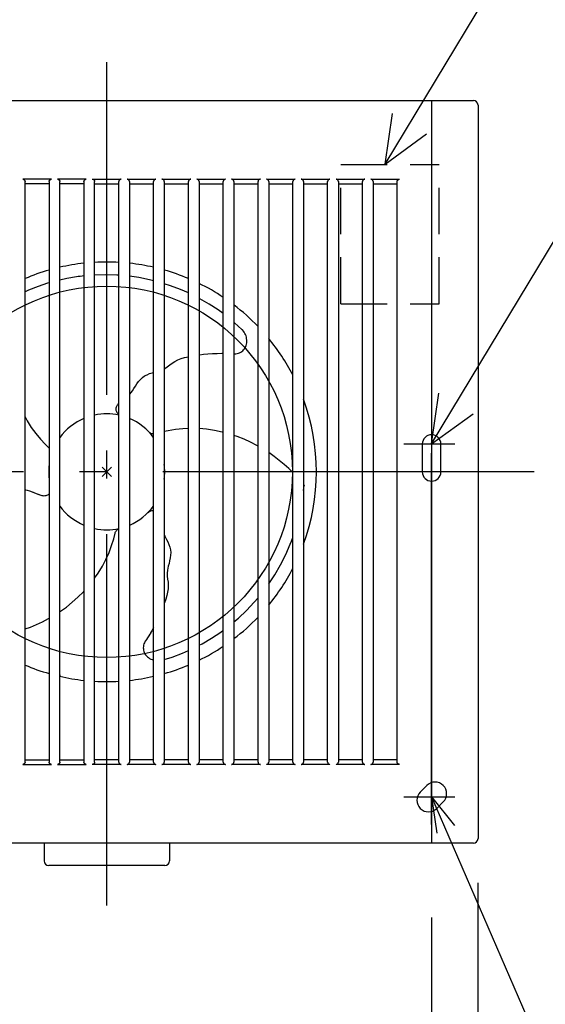
# Model space of a CAD drawing. Extents: x -528 to 659, y -363 to 450.
# Drawn here: x -19 to 94, y -115 to 97 of the extents above; entities that cross this region are included whole.
import ezdxf

# ---------------------------------------------------------------- set-up
doc = ezdxf.new("R2010")
doc.units = 0
doc.header["$LTSCALE"] = 20
doc.header["$PDMODE"] = 3
doc.header["$PDSIZE"] = -2
doc.linetypes.add('DASHDOT', pattern=[5.5, 4, -0.6, 0.3, -0.6])
doc.linetypes.add('DASHED', pattern=[0.75, 0.5, -0.25])
for name, color, linetype in [('ARRANGE', 1, 'CONTINUOUS'), ('BASIS', 6, 'DASHDOT'), ('DETAIL', 5, 'CONTINUOUS'), ('FIX', 11, 'CONTINUOUS'), ('NOTE', 4, 'CONTINUOUS'), ('OUTLINE', 3, 'CONTINUOUS'), ('SIZE', 30, 'CONTINUOUS')]:
    doc.layers.add(name, color=color, linetype=linetype)

msp = doc.modelspace()

# ---------------------------------------------------------------- linework, layer by layer
at = {"layer": 'ARRANGE', "color": 1, "linetype": 'CONTINUOUS'}
msp.add_circle((0, 0), 40, dxfattribs=at)
msp.add_point((0, 0), dxfattribs=at)
at = {"layer": 'BASIS', "color": 6, "linetype": 'DASHDOT'}
for p, q in [((0, -93.43), (0, 88.22)), ((92.1, 0), (-92.04, 0))]:
    msp.add_line(p, q, dxfattribs=at)
at = {"layer": 'DETAIL', "color": 5, "linetype": 'CONTINUOUS'}
for p, q in [((-79, 80), (79, 80)), ((70.01, 80), (70.01, -80)), ((80, 79), (80, -79)), ((-11.91, 63.01), (-18.1, 63.01)), ((-18.1, 63.01), (-18.05, 63.01)), ((-18.05, 63.01), (-18, 63)), ((-18, 63), (-17.95, 62.99)), ((-17.95, 62.99), (-17.9, 62.97)), ((-17.9, 62.97), (-17.85, 62.95)), ((-17.85, 62.95), (-17.81, 62.92)), ((-17.81, 62.92), (-17.77, 62.89)), ((-17.77, 62.89), (-17.73, 62.85)), ((-17.73, 62.85), (-17.69, 62.8)), ((-17.69, 62.8), (-17.66, 62.76)), ((-17.66, 62.76), (-17.63, 62.7)), ((-17.63, 62.7), (-17.62, 62.65)), ((-17.62, 62.65), (-17.6, 62.59)), ((-17.6, 62.59), (-17.6, 62.53)), ((-17.6, -62.53), (-17.6, 62.53)), ((-12.41, 62.01), (-17.6, 62.01)), ((-12.41, 62.53), (-12.4, 62.59)), ((-12.41, 62.53), (-12.41, -62.53)), ((-12.4, 62.59), (-12.39, 62.64)), ((-12.39, 62.64), (-12.37, 62.7)), ((-12.37, 62.7), (-12.35, 62.75)), ((-12.35, 62.75), (-12.32, 62.8)), ((-12.32, 62.8), (-12.28, 62.84)), ((-12.28, 62.84), (-12.24, 62.88)), ((-12.24, 62.88), (-12.2, 62.92)), ((-12.2, 62.92), (-12.15, 62.95)), ((-12.15, 62.95), (-12.11, 62.97)), ((-12.11, 62.97), (-12.06, 62.99)), ((-12.06, 62.99), (-12.01, 63)), ((-12.01, 63), (-11.96, 63.01)), ((-11.96, 63.01), (-11.91, 63.01)), ((-4.4, 63.01), (-10.6, 63.01)), ((-10.6, 63.01), (-10.55, 63.01)), ((-10.55, 63.01), (-10.49, 63)), ((-10.49, 63), (-10.45, 62.99)), ((-10.45, 62.99), (-10.4, 62.97)), ((-10.4, 62.97), (-10.35, 62.95)), ((-10.35, 62.95), (-10.31, 62.92)), ((-10.31, 62.92), (-10.26, 62.89)), ((-10.26, 62.89), (-10.23, 62.85)), ((-10.23, 62.85), (-10.19, 62.8)), ((-10.19, 62.8), (-10.16, 62.76)), ((-10.16, 62.76), (-10.13, 62.7)), ((-10.13, 62.7), (-10.12, 62.65)), ((-10.12, 62.65), (-10.1, 62.59)), ((-10.1, 62.59), (-10.1, 62.53)), ((-10.1, -62.53), (-10.1, 62.53)), ((-4.9, 62.01), (-10.1, 62.01)), ((-4.9, 62.59), (-4.89, 62.64)), ((-4.9, 62.53), (-4.9, 62.59)), ((-4.9, 62.53), (-4.9, -62.53)), ((-4.89, 62.64), (-4.87, 62.7)), ((-4.87, 62.7), (-4.85, 62.75)), ((-4.85, 62.75), (-4.81, 62.8)), ((-4.81, 62.8), (-4.78, 62.84)), ((-4.78, 62.84), (-4.74, 62.88)), ((-4.74, 62.88), (-4.7, 62.92)), ((-4.7, 62.92), (-4.65, 62.95)), ((-4.65, 62.95), (-4.61, 62.97)), ((-4.61, 62.97), (-4.56, 62.99)), ((-4.56, 62.99), (-4.51, 63)), ((-4.51, 63), (-4.46, 63.01)), ((-4.46, 63.01), (-4.4, 63.01)), ((-3.1, 63.01), (-3.04, 63.01)), ((-3.1, 63.01), (3.1, 63.01)), ((-3.04, 63.01), (-2.99, 63)), ((-2.99, 63), (-2.94, 62.99)), ((-2.94, 62.99), (-2.9, 62.97)), ((-2.9, 62.97), (-2.85, 62.95)), ((-2.85, 62.95), (-2.81, 62.92)), ((-2.81, 62.92), (-2.76, 62.89)), ((-2.76, 62.89), (-2.72, 62.85)), ((-2.72, 62.85), (-2.69, 62.8)), ((-2.69, 62.8), (-2.66, 62.76)), ((-2.66, 62.76), (-2.63, 62.7)), ((-2.63, 62.7), (-2.61, 62.65)), ((-2.61, 62.65), (-2.6, 62.59)), ((-2.6, 62.59), (-2.6, 62.53)), ((-2.6, -62.53), (-2.6, 62.53)), ((-2.58, 62.01), (2.6, 62.01)), ((2.61, 62.65), (2.6, 62.59)), ((2.6, 62.59), (2.6, 62.53)), ((2.6, -62.53), (2.6, 62.53)), ((2.63, 62.7), (2.61, 62.65)), ((2.66, 62.76), (2.63, 62.7)), ((2.69, 62.8), (2.66, 62.76)), ((2.72, 62.85), (2.69, 62.8)), ((2.76, 62.89), (2.72, 62.85)), ((2.8, 62.92), (2.76, 62.89)), ((2.85, 62.95), (2.8, 62.92)), ((2.9, 62.97), (2.85, 62.95)), ((2.94, 62.99), (2.9, 62.97)), ((2.99, 63), (2.94, 62.99)), ((3.04, 63.01), (2.99, 63)), ((3.1, 63.01), (3.04, 63.01)), ((4.4, 63.01), (10.6, 63.01)), ((4.46, 63.01), (4.4, 63.01)), ((4.51, 63), (4.46, 63.01)), ((4.56, 62.99), (4.51, 63)), ((4.6, 62.97), (4.56, 62.99)), ((4.65, 62.95), (4.6, 62.97)), ((4.7, 62.92), (4.65, 62.95)), ((4.74, 62.88), (4.7, 62.92)), ((4.78, 62.84), (4.74, 62.88)), ((4.81, 62.8), (4.78, 62.84)), ((4.84, 62.75), (4.81, 62.8)), ((4.87, 62.7), (4.84, 62.75)), ((4.89, 62.64), (4.87, 62.7)), ((4.9, 62.59), (4.89, 62.64)), ((4.9, 62.53), (4.9, 62.59)), ((4.9, 62.53), (4.9, -62.53)), ((4.9, 62.01), (10.1, 62.01)), ((10.11, 62.65), (10.1, 62.59)), ((10.1, 62.59), (10.1, 62.53)), ((10.1, -62.53), (10.1, 62.53)), ((10.13, 62.7), (10.11, 62.65)), ((10.16, 62.76), (10.13, 62.7)), ((10.19, 62.8), (10.16, 62.76)), ((10.22, 62.85), (10.19, 62.8)), ((10.26, 62.89), (10.22, 62.85)), ((10.31, 62.92), (10.26, 62.89)), ((10.35, 62.95), (10.31, 62.92)), ((10.4, 62.97), (10.35, 62.95)), ((10.44, 62.99), (10.4, 62.97)), ((10.49, 63), (10.44, 62.99)), ((10.54, 63.01), (10.49, 63)), ((10.6, 63.01), (10.54, 63.01)), ((11.91, 63.01), (18.1, 63.01)), ((11.96, 63.01), (11.91, 63.01)), ((12.01, 63), (11.96, 63.01)), ((12.06, 62.99), (12.01, 63)), ((12.11, 62.97), (12.06, 62.99)), ((12.15, 62.95), (12.11, 62.97)), ((12.2, 62.92), (12.15, 62.95)), ((12.24, 62.88), (12.2, 62.92)), ((12.28, 62.84), (12.24, 62.88)), ((12.32, 62.8), (12.28, 62.84)), ((12.35, 62.75), (12.32, 62.8)), ((12.37, 62.7), (12.35, 62.75)), ((12.39, 62.64), (12.37, 62.7)), ((12.4, 62.59), (12.39, 62.64)), ((12.4, 62.53), (12.4, 62.59)), ((12.4, 62.53), (12.4, -62.53)), ((12.4, 62.01), (17.6, 62.01)), ((17.62, 62.65), (17.6, 62.59)), ((17.6, 62.59), (17.6, 62.53)), ((17.6, -62.53), (17.6, 62.53)), ((17.63, 62.7), (17.62, 62.65)), ((17.66, 62.76), (17.63, 62.7)), ((17.69, 62.8), (17.66, 62.76)), ((17.73, 62.85), (17.69, 62.8)), ((17.76, 62.89), (17.73, 62.85)), ((17.81, 62.92), (17.76, 62.89)), ((17.85, 62.95), (17.81, 62.92)), ((17.9, 62.97), (17.85, 62.95)), ((17.95, 62.99), (17.9, 62.97)), ((17.99, 63), (17.95, 62.99)), ((18.05, 63.01), (17.99, 63)), ((18.1, 63.01), (18.05, 63.01)), ((19.41, 63.01), (25.6, 63.01)), ((19.46, 63.01), (19.41, 63.01)), ((19.51, 63), (19.46, 63.01)), ((19.56, 62.99), (19.51, 63)), ((19.61, 62.97), (19.56, 62.99)), ((19.65, 62.95), (19.61, 62.97)), ((19.7, 62.92), (19.65, 62.95)), ((19.74, 62.88), (19.7, 62.92)), ((19.78, 62.84), (19.74, 62.88)), ((19.82, 62.8), (19.78, 62.84)), ((19.85, 62.75), (19.82, 62.8)), ((19.87, 62.7), (19.85, 62.75)), ((19.89, 62.64), (19.87, 62.7)), ((19.9, 62.59), (19.89, 62.64)), ((19.91, 62.53), (19.9, 62.59)), ((19.91, 62.53), (19.91, -62.53)), ((19.91, 62.01), (25.1, 62.01)), ((25.12, 62.65), (25.1, 62.59)), ((25.1, 62.59), (25.1, 62.53)), ((25.1, -62.53), (25.1, 62.53)), ((25.14, 62.7), (25.12, 62.65)), ((25.16, 62.76), (25.14, 62.7)), ((25.19, 62.8), (25.16, 62.76)), ((25.23, 62.85), (25.19, 62.8)), ((25.27, 62.89), (25.23, 62.85)), ((25.31, 62.92), (25.27, 62.89)), ((25.35, 62.95), (25.31, 62.92)), ((25.4, 62.97), (25.35, 62.95)), ((25.45, 62.99), (25.4, 62.97)), ((25.5, 63), (25.45, 62.99)), ((25.55, 63.01), (25.5, 63)), ((25.6, 63.01), (25.55, 63.01)), ((26.91, 63.01), (33.1, 63.01)), ((26.96, 63.01), (26.91, 63.01)), ((27.01, 63), (26.96, 63.01)), ((27.06, 62.99), (27.01, 63)), ((27.11, 62.97), (27.06, 62.99)), ((27.15, 62.95), (27.11, 62.97)), ((27.2, 62.92), (27.15, 62.95)), ((27.24, 62.88), (27.2, 62.92)), ((27.28, 62.84), (27.24, 62.88)), ((27.32, 62.8), (27.28, 62.84)), ((27.35, 62.75), (27.32, 62.8)), ((27.37, 62.7), (27.35, 62.75)), ((27.39, 62.64), (27.37, 62.7)), ((27.4, 62.59), (27.39, 62.64)), ((27.41, 62.53), (27.4, 62.59)), ((27.41, 62.53), (27.41, -62.53)), ((27.41, 62.01), (32.6, 62.01)), ((32.62, 62.65), (32.6, 62.59)), ((32.6, 62.59), (32.6, 62.53)), ((32.6, -62.53), (32.6, 62.53)), ((32.64, 62.7), (32.62, 62.65)), ((32.66, 62.76), (32.64, 62.7)), ((32.69, 62.8), (32.66, 62.76)), ((32.73, 62.85), (32.69, 62.8)), ((32.77, 62.89), (32.73, 62.85)), ((32.81, 62.92), (32.77, 62.89)), ((32.85, 62.95), (32.81, 62.92)), ((32.9, 62.97), (32.85, 62.95)), ((32.95, 62.99), (32.9, 62.97)), ((33, 63), (32.95, 62.99)), ((33.05, 63.01), (33, 63)), ((33.1, 63.01), (33.05, 63.01)), ((34.41, 63.01), (40.6, 63.01)), ((34.46, 63.01), (34.41, 63.01)), ((34.51, 63), (34.46, 63.01)), ((34.56, 62.99), (34.51, 63)), ((34.61, 62.97), (34.56, 62.99)), ((34.66, 62.95), (34.61, 62.97)), ((34.7, 62.92), (34.66, 62.95)), ((34.74, 62.88), (34.7, 62.92)), ((34.78, 62.84), (34.74, 62.88)), ((34.82, 62.8), (34.78, 62.84)), ((34.85, 62.75), (34.82, 62.8)), ((34.87, 62.7), (34.85, 62.75)), ((34.89, 62.64), (34.87, 62.7)), ((34.9, 62.59), (34.89, 62.64)), ((34.91, 62.53), (34.9, 62.59)), ((34.91, 62.53), (34.91, -62.53)), ((34.91, 62.01), (40.1, 62.01)), ((40.11, 62.59), (40.1, 62.53)), ((40.1, -62.53), (40.1, 62.53)), ((40.12, 62.65), (40.11, 62.59)), ((40.14, 62.7), (40.12, 62.65)), ((40.16, 62.76), (40.14, 62.7)), ((40.19, 62.8), (40.16, 62.76)), ((40.23, 62.85), (40.19, 62.8)), ((40.27, 62.89), (40.23, 62.85)), ((40.31, 62.92), (40.27, 62.89)), ((40.35, 62.95), (40.31, 62.92)), ((40.4, 62.97), (40.35, 62.95)), ((40.45, 62.99), (40.4, 62.97)), ((40.5, 63), (40.45, 62.99)), ((40.55, 63.01), (40.5, 63)), ((40.6, 63.01), (40.55, 63.01)), ((41.91, 63.01), (48.1, 63.01)), ((41.96, 63.01), (41.91, 63.01)), ((42.01, 63), (41.96, 63.01)), ((42.06, 62.99), (42.01, 63)), ((42.11, 62.97), (42.06, 62.99)), ((42.16, 62.95), (42.11, 62.97)), ((42.2, 62.92), (42.16, 62.95)), ((42.24, 62.88), (42.2, 62.92)), ((42.28, 62.84), (42.24, 62.88)), ((42.32, 62.8), (42.28, 62.84)), ((42.35, 62.75), (42.32, 62.8)), ((42.37, 62.7), (42.35, 62.75)), ((42.39, 62.64), (42.37, 62.7)), ((42.4, 62.59), (42.39, 62.64)), ((42.41, 62.53), (42.4, 62.59)), ((42.41, 62.53), (42.41, -62.53)), ((42.41, 62.01), (47.6, 62.01)), ((47.61, 62.59), (47.6, 62.53)), ((47.6, -62.53), (47.6, 62.53)), ((47.62, 62.65), (47.61, 62.59)), ((47.64, 62.7), (47.62, 62.65)), ((47.66, 62.76), (47.64, 62.7)), ((47.69, 62.8), (47.66, 62.76)), ((47.73, 62.85), (47.69, 62.8)), ((47.77, 62.89), (47.73, 62.85)), ((47.81, 62.92), (47.77, 62.89)), ((47.85, 62.95), (47.81, 62.92)), ((47.9, 62.97), (47.85, 62.95)), ((47.95, 62.99), (47.9, 62.97)), ((48, 63), (47.95, 62.99)), ((48.05, 63.01), (48, 63)), ((48.1, 63.01), (48.05, 63.01)), ((49.41, 63.01), (55.6, 63.01)), ((49.46, 63.01), (49.41, 63.01)), ((49.51, 63), (49.46, 63.01)), ((49.56, 62.99), (49.51, 63)), ((49.61, 62.97), (49.56, 62.99)), ((49.66, 62.95), (49.61, 62.97)), ((49.7, 62.92), (49.66, 62.95)), ((49.74, 62.88), (49.7, 62.92)), ((49.78, 62.84), (49.74, 62.88)), ((49.82, 62.8), (49.78, 62.84)), ((49.85, 62.75), (49.82, 62.8)), ((49.87, 62.7), (49.85, 62.75)), ((49.89, 62.64), (49.87, 62.7)), ((49.9, 62.59), (49.89, 62.64)), ((49.91, 62.53), (49.9, 62.59)), ((49.91, 62.53), (49.91, -62.53)), ((49.91, 62.01), (55.1, 62.01)), ((55.11, 62.59), (55.1, 62.53)), ((55.1, -62.53), (55.1, 62.53)), ((55.12, 62.65), (55.11, 62.59)), ((55.14, 62.7), (55.12, 62.65)), ((55.16, 62.76), (55.14, 62.7)), ((55.19, 62.8), (55.16, 62.76)), ((55.23, 62.85), (55.19, 62.8)), ((55.27, 62.89), (55.23, 62.85)), ((55.31, 62.92), (55.27, 62.89)), ((55.36, 62.95), (55.31, 62.92)), ((55.4, 62.97), (55.36, 62.95)), ((55.45, 62.99), (55.4, 62.97)), ((55.5, 63), (55.45, 62.99)), ((55.55, 63.01), (55.5, 63)), ((55.6, 63.01), (55.55, 63.01)), ((56.91, 63.01), (63.08, 63.01)), ((56.96, 63.01), (56.91, 63.01)), ((57.01, 63), (56.96, 63.01)), ((57.06, 62.99), (57.01, 63)), ((57.11, 62.97), (57.06, 62.99)), ((57.16, 62.95), (57.11, 62.97)), ((57.2, 62.92), (57.16, 62.95)), ((57.25, 62.88), (57.2, 62.92)), ((57.28, 62.84), (57.25, 62.88)), ((57.32, 62.8), (57.28, 62.84)), ((57.35, 62.75), (57.32, 62.8)), ((57.37, 62.7), (57.35, 62.75)), ((57.39, 62.64), (57.37, 62.7)), ((57.4, 62.59), (57.39, 62.64)), ((57.41, 62.53), (57.4, 62.59)), ((57.41, 62.53), (57.41, -62.53)), ((57.41, 62.01), (62.58, 62.01)), ((62.58, 62.52), (62.59, 62.59)), ((62.58, -62.52), (62.58, 62.52)), ((62.59, 62.59), (62.6, 62.65)), ((62.6, 62.65), (62.62, 62.7)), ((62.62, 62.7), (62.64, 62.76)), ((62.64, 62.76), (62.67, 62.81)), ((62.67, 62.81), (62.71, 62.85)), ((62.71, 62.85), (62.75, 62.89)), ((62.75, 62.89), (62.79, 62.92)), ((62.79, 62.92), (62.84, 62.95)), ((62.84, 62.95), (62.88, 62.97)), ((62.88, 62.97), (62.93, 62.99)), ((62.93, 62.99), (62.98, 63)), ((62.98, 63), (63.03, 63.01)), ((63.03, 63.01), (63.08, 63.01)), ((-0.17, 42.45), (-2.6, 42.39)), ((2.21, 42.37), (-0.17, 42.45)), ((-12.74, 40.6), (-14.8, 39.92)), ((-12.41, 40.7), (-12.74, 40.6)), ((-8.56, 41.65), (-10.1, 41.31)), ((-4.9, 42.2), (-5.31, 42.16)), ((-2.55, 42.39), (-2.55, 42.39)), ((2.6, 42.34), (2.21, 42.37)), ((6.91, 41.84), (4.9, 42.12)), ((9.22, 41.38), (6.91, 41.84)), ((10.1, 41.15), (9.22, 41.38)), ((13.73, 40.09), (12.4, 40.51)), ((-16.82, 39.14), (-17.6, 38.79)), ((-14.8, 39.92), (-16.82, 39.14)), ((15.91, 39.27), (13.73, 40.09)), ((17.6, 38.53), (15.91, 39.27)), ((20.08, 37.29), (19.91, 37.38)), ((22.07, 36.14), (20.08, 37.29)), ((23.98, 34.9), (22.07, 36.14)), ((25.1, 34.08), (23.98, 34.9)), ((27.56, 32.12), (27.41, 32.24)), ((29.14, 30.67), (27.56, 32.12)), ((29.26, 30.55), (29.14, 30.67)), ((29.45, 30.32), (29.26, 30.55)), ((29.62, 30.08), (29.45, 30.32)), ((29.77, 29.82), (29.62, 30.08)), ((29.9, 29.55), (29.77, 29.82)), ((30.01, 29.27), (29.9, 29.55)), ((30.09, 28.98), (30.01, 29.27)), ((30.15, 28.68), (30.09, 28.98)), ((30.11, 27.51), (30.16, 27.79)), ((30.18, 28.38), (30.15, 28.68)), ((30.16, 27.79), (30.18, 28.09)), ((30.18, 28.09), (30.18, 28.38)), ((21.79, 25.4), (22.82, 25.46)), ((22.82, 25.46), (23.82, 25.5)), ((23.82, 25.5), (24.79, 25.53)), ((24.79, 25.53), (25.1, 25.53)), ((27.84, 25.43), (28.11, 25.47)), ((28.11, 25.47), (28.37, 25.54)), ((28.37, 25.54), (28.63, 25.63)), ((28.63, 25.63), (28.87, 25.75)), ((28.87, 25.75), (29.09, 25.9)), ((29.09, 25.9), (29.3, 26.07)), ((29.3, 26.07), (29.49, 26.27)), ((29.49, 26.27), (29.66, 26.48)), ((29.66, 26.48), (29.81, 26.72)), ((29.81, 26.72), (29.94, 26.97)), ((29.94, 26.97), (30.04, 27.23)), ((30.04, 27.23), (30.11, 27.51)), ((13.58, 23.03), (14.12, 23.43)), ((14.12, 23.43), (14.71, 23.79)), ((14.71, 23.79), (15.35, 24.11)), ((15.35, 24.11), (16.05, 24.38)), ((16.05, 24.38), (16.78, 24.59)), ((16.78, 24.59), (17.6, 24.79)), ((19.91, 25.19), (20.07, 25.21)), ((20.07, 25.21), (20.83, 25.31)), ((20.84, 25.31), (21.79, 25.4)), ((27.41, 25.43), (27.49, 25.42)), ((27.49, 25.42), (27.55, 25.42)), ((27.55, 25.42), (27.61, 25.42)), ((27.61, 25.42), (27.84, 25.43)), ((9.25, 21.14), (9.81, 21.32)), ((9.81, 21.32), (10.1, 21.4)), ((12.4, 22.2), (12.49, 22.24)), ((12.49, 22.24), (13.05, 22.62)), ((13.05, 22.62), (13.58, 23.03)), ((6.5, 18.95), (6.85, 19.44)), ((6.85, 19.44), (7.25, 19.9)), ((7.25, 19.9), (7.69, 20.3)), ((7.69, 20.3), (8.17, 20.64)), ((8.17, 20.64), (8.69, 20.91)), ((8.69, 20.91), (9.25, 21.14)), ((5.03, 16.81), (5.26, 17.08)), ((5.26, 17.08), (5.27, 17.09)), ((5.27, 17.09), (5.53, 17.45)), ((5.53, 17.45), (5.86, 17.94)), ((5.86, 17.94), (6.17, 18.45)), ((6.17, 18.45), (6.5, 18.95)), ((4.9, 16.68), (5.03, 16.81)), ((2.04, 13.6), (2.06, 13.78)), ((2.04, 13.41), (2.04, 13.6)), ((2.07, 13.23), (2.04, 13.41)), ((2.06, 13.78), (2.1, 13.96)), ((2.12, 13.06), (2.07, 13.23)), ((2.1, 13.96), (2.16, 14.13)), ((2.19, 12.89), (2.12, 13.06)), ((2.16, 14.13), (2.24, 14.3)), ((2.28, 12.73), (2.19, 12.89)), ((2.24, 14.3), (2.34, 14.45)), ((2.39, 12.58), (2.28, 12.73)), ((2.34, 14.45), (2.46, 14.59)), ((2.46, 14.59), (2.5, 14.63)), ((2.5, 14.63), (2.6, 14.72)), ((2.5, 14.63), (2.5, 14.63)), ((-17.6, 11.81), (-17.15, 10.99)), ((-17.15, 10.99), (-16.26, 9.58)), ((2.52, 12.45), (2.39, 12.58)), ((2.6, 12.38), (2.52, 12.45)), ((-16.26, 9.58), (-15.3, 8.25)), ((9.22, 8.46), (9.09, 8.59)), ((13.23, 8.86), (12.4, 8.66)), ((14.8, 9.12), (13.23, 8.86)), ((16.42, 9.29), (14.8, 9.12)), ((17.6, 9.34), (16.42, 9.29)), ((21.51, 9.17), (19.91, 9.31)), ((23.21, 8.92), (21.51, 9.17)), ((24.88, 8.57), (23.21, 8.92)), ((25.1, 8.51), (24.88, 8.57)), ((-15.3, 8.25), (-14.29, 7.03)), ((-14.29, 7.03), (-13.25, 5.92)), ((9.36, 8.36), (9.22, 8.46)), ((9.52, 8.27), (9.36, 8.36)), ((9.68, 8.2), (9.52, 8.27)), ((9.86, 8.15), (9.68, 8.2)), ((10.03, 8.12), (9.86, 8.15)), ((10.1, 8.12), (10.03, 8.12)), ((28.08, 7.61), (27.41, 7.83)), ((29.58, 7.02), (28.08, 7.61)), ((31, 6.37), (29.58, 7.02)), ((32.37, 5.67), (31, 6.37)), ((-13.25, 5.92), (-12.41, 5.11)), ((32.6, 5.54), (32.37, 5.67)), ((36.07, 3.32), (34.91, 4.13)), ((37.18, 2.47), (36.07, 3.32)), ((38.22, 1.6), (37.18, 2.47)), ((39.21, 0.71), (38.22, 1.6)), ((40.1, -0.15), (39.21, 0.71)), ((-17.43, -3.98), (-17.6, -3.96)), ((-17.43, -3.98), (-17.43, -3.98)), ((-17.06, -4.05), (-17.43, -3.98)), ((-16.54, -4.19), (-17.06, -4.05)), ((-15.99, -4.37), (-16.54, -4.19)), ((42.49, -2.82), (42.41, -2.73)), ((42.41, -3.99), (42.52, -2.94)), ((42.49, -2.82), (42.49, -2.82)), ((42.49, -2.82), (42.49, -2.82)), ((42.49, -2.82), (42.49, -2.83)), ((42.49, -2.83), (42.49, -2.83)), ((42.49, -2.83), (42.49, -2.83)), ((42.49, -2.83), (42.49, -2.83)), ((42.49, -2.83), (42.49, -2.83)), ((42.49, -2.83), (42.49, -2.83)), ((42.49, -2.83), (42.5, -2.84)), ((42.5, -2.84), (42.5, -2.84)), ((42.5, -2.84), (42.5, -2.84)), ((42.5, -2.84), (42.5, -2.84)), ((42.5, -2.84), (42.5, -2.85)), ((42.5, -2.85), (42.5, -2.85)), ((42.5, -2.85), (42.5, -2.85)), ((42.5, -2.85), (42.5, -2.85)), ((42.5, -2.85), (42.51, -2.86)), ((42.51, -2.86), (42.51, -2.86)), ((42.51, -2.86), (42.51, -2.86)), ((42.51, -2.86), (42.51, -2.86)), ((42.51, -2.86), (42.51, -2.87)), ((42.51, -2.87), (42.51, -2.87)), ((42.51, -2.87), (42.51, -2.87)), ((42.51, -2.87), (42.51, -2.87)), ((42.51, -2.87), (42.51, -2.87)), ((42.51, -2.87), (42.51, -2.88)), ((42.51, -2.88), (42.51, -2.88)), ((42.51, -2.88), (42.51, -2.88)), ((42.51, -2.88), (42.51, -2.89)), ((42.51, -2.89), (42.52, -2.89)), ((42.52, -2.89), (42.52, -2.89)), ((42.52, -2.89), (42.52, -2.89)), ((42.52, -2.89), (42.52, -2.9)), ((42.52, -2.9), (42.52, -2.9)), ((42.52, -2.9), (42.52, -2.9)), ((42.52, -2.9), (42.52, -2.9)), ((42.52, -2.9), (42.52, -2.9)), ((42.52, -2.9), (42.52, -2.9)), ((42.52, -2.9), (42.52, -2.91)), ((42.52, -2.91), (42.52, -2.91)), ((42.52, -2.91), (42.52, -2.91)), ((42.52, -2.91), (42.52, -2.91)), ((42.52, -2.91), (42.52, -2.91)), ((42.52, -2.91), (42.52, -2.91)), ((42.52, -2.91), (42.52, -2.91)), ((42.52, -2.91), (42.52, -2.91)), ((42.52, -2.91), (42.52, -2.91)), ((42.52, -2.91), (42.52, -2.91)), ((42.52, -2.91), (42.52, -2.92)), ((42.52, -2.92), (42.52, -2.92)), ((42.52, -2.92), (42.52, -2.92)), ((42.52, -2.92), (42.52, -2.92)), ((42.52, -2.92), (42.52, -2.92)), ((42.52, -2.92), (42.52, -2.92)), ((42.52, -2.92), (42.52, -2.92)), ((42.52, -2.92), (42.52, -2.92)), ((42.52, -2.92), (42.52, -2.92)), ((42.52, -2.92), (42.52, -2.92)), ((42.52, -2.92), (42.52, -2.93)), ((42.52, -2.93), (42.52, -2.93)), ((42.52, -2.93), (42.52, -2.93)), ((42.52, -2.93), (42.52, -2.93)), ((42.52, -2.93), (42.52, -2.93)), ((42.52, -2.93), (42.52, -2.93)), ((42.52, -2.93), (42.52, -2.93)), ((42.52, -2.93), (42.52, -2.93)), ((42.52, -2.93), (42.52, -2.93)), ((42.52, -2.93), (42.52, -2.94)), ((42.52, -2.94), (42.52, -2.94)), ((42.52, -2.94), (42.52, -2.94)), ((-15.83, -4.43), (-15.99, -4.37)), ((-15.79, -4.45), (-15.83, -4.43)), ((-15.74, -4.47), (-15.79, -4.45)), ((-15.63, -4.51), (-15.77, -4.45)), ((-14.74, -4.87), (-15.63, -4.51)), ((-14.55, -4.94), (-14.74, -4.87)), ((-14.31, -5.02), (-14.63, -4.91)), ((-14.55, -4.94), (-14.58, -4.93)), ((-13.92, -5.15), (-14.31, -5.02)), ((-13.86, -5.17), (-13.92, -5.15)), ((-13.68, -5.2), (-13.86, -5.17)), ((-13.5, -5.21), (-13.68, -5.2)), ((-13.31, -5.2), (-13.5, -5.21)), ((-13.13, -5.16), (-13.31, -5.2)), ((-12.96, -5.11), (-13.13, -5.16)), ((-12.79, -5.03), (-12.96, -5.11)), ((-12.64, -4.93), (-12.79, -5.03)), ((-12.49, -4.82), (-12.64, -4.93)), ((-12.41, -4.73), (-12.49, -4.82)), ((9.19, -8.55), (9.35, -8.47)), ((9.35, -8.47), (9.52, -8.4)), ((9.52, -8.4), (9.7, -8.36)), ((9.7, -8.36), (9.88, -8.34)), ((9.88, -8.34), (10.1, -8.34)), ((8.9, -8.78), (9.04, -8.66)), ((9.04, -8.66), (9.19, -8.55)), ((2.02, -12.75), (2.13, -12.61)), ((2.13, -12.61), (2.26, -12.49)), ((2.26, -12.49), (2.4, -12.38)), ((2.4, -12.38), (2.6, -12.26)), ((1.06, -15.88), (1.5, -14.42)), ((1.5, -14.42), (1.79, -13.24)), ((1.79, -13.24), (1.85, -13.07)), ((1.85, -13.07), (1.92, -12.91)), ((1.92, -12.91), (2.02, -12.75)), ((12.4, -13.64), (12.61, -14.04)), ((12.61, -14.04), (12.88, -14.56)), ((12.88, -14.56), (13.16, -15.09)), ((39.79, -14.96), (40.1, -14.12)), ((0.5, -17.36), (1.06, -15.88)), ((13.16, -15.09), (13.4, -15.64)), ((13.4, -15.64), (13.6, -16.21)), ((13.6, -16.21), (13.73, -16.79)), ((13.73, -16.79), (13.79, -17.37)), ((38.56, -17.83), (39.55, -15.56)), ((39.55, -15.56), (39.79, -14.96)), ((39.77, -15), (39.79, -14.96)), ((39.78, -14.98), (39.77, -15)), ((39.79, -14.96), (39.78, -14.98)), ((-0.94, -20.34), (-0.16, -18.86)), ((-0.16, -18.86), (0.5, -17.36)), ((13.69, -18.55), (13.56, -19.14)), ((13.77, -17.96), (13.69, -18.55)), ((13.79, -17.37), (13.77, -17.96)), ((37.44, -20.03), (38.56, -17.83)), ((-1.82, -21.8), (-0.94, -20.34)), ((13.07, -21.2), (13.02, -21.83)), ((13.16, -20.75), (13.07, -21.2)), ((13.26, -20.29), (13.16, -20.74)), ((13.42, -19.72), (13.26, -20.29)), ((13.56, -19.14), (13.42, -19.72)), ((36.2, -22.17), (37.44, -20.03)), ((-2.6, -22.9), (-1.82, -21.8)), ((13.02, -21.83), (13.05, -22.47)), ((13.05, -22.47), (13.13, -23.11)), ((13.13, -23.11), (13.21, -23.77)), ((34.91, -24.12), (36.2, -22.17)), ((13.22, -25.17), (13.12, -25.9)), ((13.21, -23.77), (13.25, -24.45)), ((13.25, -24.45), (13.22, -25.17)), ((-7.44, -28.11), (-6.21, -27.02)), ((-6.21, -27.02), (-5.01, -25.83)), ((-5.01, -25.83), (-4.9, -25.7)), ((12.73, -27.43), (12.46, -28.23)), ((12.95, -26.65), (12.73, -27.43)), ((13.12, -25.9), (12.95, -26.65)), ((31.8, -28.06), (32.6, -27.11)), ((-9.98, -30.03), (-8.7, -29.12)), ((-8.7, -29.12), (-7.44, -28.11)), ((12.46, -28.23), (12.4, -28.39)), ((30.13, -29.84), (31.8, -28.06)), ((-13.86, -32.29), (-12.56, -31.61)), ((-12.56, -31.61), (-12.41, -31.52)), ((-10.1, -30.11), (-9.98, -30.03)), ((27.41, -32.31), (28.37, -31.5)), ((28.37, -31.5), (30.13, -29.84)), ((-17.6, -33.85), (-16.44, -33.43)), ((-16.44, -33.43), (-15.16, -32.9)), ((-15.16, -32.9), (-13.86, -32.29)), ((10.1, -33.52), (9.72, -34.22)), ((8.8, -35.74), (8.55, -36.11)), ((9.04, -35.36), (8.8, -35.74)), ((9.29, -34.96), (9.04, -35.36)), ((9.47, -34.65), (9.29, -34.96)), ((9.72, -34.22), (9.46, -34.67)), ((9.47, -34.65), (9.46, -34.67)), ((20.56, -37.04), (22.61, -35.83)), ((22.61, -35.83), (24.6, -34.51)), ((24.6, -34.51), (25.1, -34.13)), ((7.89, -37.61), (7.87, -37.88)), ((7.87, -37.88), (7.89, -38.15)), ((7.93, -37.34), (7.89, -37.61)), ((7.89, -38.15), (7.93, -38.41)), ((8, -37.08), (7.93, -37.34)), ((8.11, -36.82), (8, -37.08)), ((8.21, -36.62), (8.11, -36.82)), ((8.24, -36.57), (8.21, -36.62)), ((8.27, -36.52), (8.24, -36.57)), ((8.37, -36.38), (8.27, -36.52)), ((8.55, -36.11), (8.37, -36.38)), ((8.37, -36.38), (8.37, -36.38)), ((19.91, -37.37), (20.56, -37.04)), ((7.93, -38.41), (8, -38.68)), ((8, -38.68), (8.1, -38.93)), ((8.1, -38.93), (8.23, -39.18)), ((8.23, -39.18), (8.39, -39.41)), ((8.39, -39.41), (8.56, -39.63)), ((8.56, -39.63), (8.77, -39.83)), ((8.77, -39.83), (8.99, -40.02)), ((8.99, -40.02), (9.23, -40.18)), ((9.23, -40.18), (9.49, -40.33)), ((12.4, -40.44), (14.11, -39.9)), ((14.11, -39.9), (16.3, -39.07)), ((16.3, -39.07), (17.6, -38.5)), ((9.49, -40.33), (9.76, -40.45)), ((9.76, -40.45), (10.1, -40.56)), ((10.05, -40.55), (10.05, -40.55)), ((-9.99, -43.89), (-10.05, -43.87)), ((-18.05, -63.01), (-18.1, -63.01)), ((-18.1, -63.01), (-11.91, -63.01)), ((-17.99, -63), (-18.05, -63.01)), ((-17.95, -62.99), (-17.99, -63)), ((-17.9, -62.97), (-17.95, -62.99)), ((-17.85, -62.95), (-17.9, -62.97)), ((-17.81, -62.92), (-17.85, -62.95)), ((-17.77, -62.89), (-17.81, -62.92)), ((-17.73, -62.85), (-17.77, -62.89)), ((-17.69, -62.8), (-17.73, -62.85)), ((-17.66, -62.76), (-17.69, -62.8)), ((-17.63, -62.7), (-17.66, -62.76)), ((-17.62, -62.65), (-17.63, -62.7)), ((-17.6, -62.59), (-17.62, -62.65)), ((-17.6, -62.01), (-12.41, -62.01)), ((-17.6, -62.53), (-17.6, -62.59)), ((-12.4, -62.59), (-12.41, -62.53)), ((-12.39, -62.64), (-12.4, -62.59)), ((-12.37, -62.7), (-12.39, -62.64)), ((-12.35, -62.75), (-12.37, -62.7)), ((-12.32, -62.8), (-12.35, -62.75)), ((-12.28, -62.84), (-12.32, -62.8)), ((-12.24, -62.88), (-12.28, -62.84)), ((-12.2, -62.92), (-12.24, -62.88)), ((-12.15, -62.95), (-12.2, -62.92)), ((-12.1, -62.97), (-12.15, -62.95)), ((-12.06, -62.99), (-12.1, -62.97)), ((-12.01, -63), (-12.06, -62.99)), ((-11.96, -63.01), (-12.01, -63)), ((-11.91, -63.01), (-11.96, -63.01)), ((-10.54, -63.01), (-10.6, -63.01)), ((-10.6, -63.01), (-4.4, -63.01)), ((-10.49, -63), (-10.54, -63.01)), ((-10.44, -62.99), (-10.49, -63)), ((-10.4, -62.97), (-10.44, -62.99)), ((-10.35, -62.95), (-10.4, -62.97)), ((-10.31, -62.92), (-10.35, -62.95)), ((-10.26, -62.89), (-10.31, -62.92)), ((-10.23, -62.85), (-10.26, -62.89)), ((-10.19, -62.8), (-10.23, -62.85)), ((-10.16, -62.76), (-10.19, -62.8)), ((-10.13, -62.7), (-10.16, -62.76)), ((-10.12, -62.65), (-10.13, -62.7)), ((-10.1, -62.59), (-10.12, -62.65)), ((-10.1, -62.01), (-4.9, -62.01)), ((-10.1, -62.53), (-10.1, -62.59)), ((-4.9, -62.59), (-4.9, -62.53)), ((-4.89, -62.64), (-4.9, -62.59)), ((-4.87, -62.7), (-4.89, -62.64)), ((-4.85, -62.75), (-4.87, -62.7)), ((-4.81, -62.8), (-4.85, -62.75)), ((-4.78, -62.84), (-4.81, -62.8)), ((-4.74, -62.88), (-4.78, -62.84)), ((-4.7, -62.92), (-4.74, -62.88)), ((-4.65, -62.95), (-4.7, -62.92)), ((-4.6, -62.97), (-4.65, -62.95)), ((-4.56, -62.99), (-4.6, -62.97)), ((-4.51, -63), (-4.56, -62.99)), ((-4.46, -63.01), (-4.51, -63)), ((-4.4, -63.01), (-4.46, -63.01)), ((-3.04, -63.01), (-3.1, -63.01)), ((3.1, -63.01), (-3.1, -63.01)), ((-2.99, -63), (-3.04, -63.01)), ((-2.94, -62.99), (-2.99, -63)), ((-2.9, -62.97), (-2.94, -62.99)), ((-2.85, -62.95), (-2.9, -62.97)), ((-2.81, -62.92), (-2.85, -62.95)), ((-2.76, -62.89), (-2.81, -62.92)), ((-2.72, -62.85), (-2.76, -62.89)), ((-2.69, -62.8), (-2.72, -62.85)), ((-2.66, -62.76), (-2.69, -62.8)), ((-2.63, -62.7), (-2.66, -62.76)), ((-2.61, -62.65), (-2.63, -62.7)), ((-2.6, -62.59), (-2.61, -62.65)), ((-2.6, -62.53), (-2.6, -62.59)), ((2.6, -62.01), (-2.58, -62.01)), ((2.6, -62.53), (2.6, -62.59)), ((2.6, -62.59), (2.61, -62.65)), ((2.61, -62.65), (2.63, -62.7)), ((2.63, -62.7), (2.66, -62.76)), ((2.66, -62.76), (2.69, -62.8)), ((2.69, -62.8), (2.72, -62.85)), ((2.72, -62.85), (2.76, -62.89)), ((2.76, -62.89), (2.8, -62.92)), ((2.8, -62.92), (2.85, -62.95)), ((2.85, -62.95), (2.9, -62.97)), ((2.9, -62.97), (2.94, -62.99)), ((2.94, -62.99), (2.99, -63)), ((2.99, -63), (3.04, -63.01)), ((3.04, -63.01), (3.1, -63.01)), ((10.6, -63.01), (4.4, -63.01)), ((4.4, -63.01), (4.46, -63.01)), ((4.46, -63.01), (4.51, -63)), ((4.51, -63), (4.55, -62.99)), ((4.55, -62.99), (4.6, -62.97)), ((4.6, -62.97), (4.65, -62.95)), ((4.65, -62.95), (4.7, -62.92)), ((4.7, -62.92), (4.74, -62.88)), ((4.74, -62.88), (4.78, -62.84)), ((4.78, -62.84), (4.81, -62.8)), ((4.81, -62.8), (4.84, -62.75)), ((4.84, -62.75), (4.87, -62.7)), ((4.87, -62.7), (4.89, -62.64)), ((4.89, -62.64), (4.9, -62.59)), ((10.1, -62.01), (4.9, -62.01)), ((4.9, -62.59), (4.9, -62.53)), ((10.1, -62.53), (10.1, -62.59)), ((10.1, -62.59), (10.11, -62.65)), ((10.11, -62.65), (10.13, -62.7)), ((10.13, -62.7), (10.16, -62.76)), ((10.16, -62.76), (10.19, -62.8)), ((10.19, -62.8), (10.22, -62.85)), ((10.22, -62.85), (10.26, -62.89)), ((10.26, -62.89), (10.31, -62.92)), ((10.31, -62.92), (10.35, -62.95)), ((10.35, -62.95), (10.4, -62.97)), ((10.4, -62.97), (10.44, -62.99)), ((10.44, -62.99), (10.49, -63)), ((10.49, -63), (10.54, -63.01)), ((10.54, -63.01), (10.6, -63.01)), ((18.1, -63.01), (11.91, -63.01)), ((11.91, -63.01), (11.96, -63.01)), ((11.96, -63.01), (12.01, -63)), ((12.01, -63), (12.06, -62.99)), ((12.06, -62.99), (12.1, -62.97)), ((12.1, -62.97), (12.15, -62.95)), ((12.15, -62.95), (12.2, -62.92)), ((12.2, -62.92), (12.24, -62.88)), ((12.24, -62.88), (12.28, -62.84)), ((12.28, -62.84), (12.31, -62.8)), ((12.31, -62.8), (12.35, -62.75)), ((12.35, -62.75), (12.37, -62.7)), ((12.37, -62.7), (12.39, -62.64)), ((12.39, -62.64), (12.4, -62.59)), ((17.6, -62.01), (12.4, -62.01)), ((12.4, -62.59), (12.4, -62.53)), ((17.6, -62.53), (17.6, -62.59)), ((17.6, -62.59), (17.62, -62.65)), ((17.62, -62.65), (17.63, -62.7)), ((17.63, -62.7), (17.66, -62.76)), ((17.66, -62.76), (17.69, -62.8)), ((17.69, -62.8), (17.73, -62.85)), ((17.73, -62.85), (17.76, -62.89)), ((17.76, -62.89), (17.81, -62.92)), ((17.81, -62.92), (17.85, -62.95)), ((17.85, -62.95), (17.9, -62.97)), ((17.9, -62.97), (17.94, -62.99)), ((17.94, -62.99), (17.99, -63)), ((17.99, -63), (18.05, -63.01)), ((18.05, -63.01), (18.1, -63.01)), ((25.6, -63.01), (19.41, -63.01)), ((19.41, -63.01), (19.46, -63.01)), ((19.46, -63.01), (19.51, -63)), ((19.51, -63), (19.56, -62.99)), ((19.56, -62.99), (19.6, -62.97)), ((19.6, -62.97), (19.65, -62.95)), ((19.65, -62.95), (19.7, -62.92)), ((19.7, -62.92), (19.74, -62.88)), ((19.74, -62.88), (19.78, -62.84)), ((19.78, -62.84), (19.82, -62.8)), ((19.82, -62.8), (19.85, -62.75)), ((19.85, -62.75), (19.87, -62.7)), ((19.87, -62.7), (19.89, -62.64)), ((19.89, -62.64), (19.9, -62.59)), ((19.9, -62.59), (19.91, -62.53)), ((25.1, -62.01), (19.91, -62.01)), ((25.1, -62.53), (25.1, -62.59)), ((25.1, -62.59), (25.12, -62.65)), ((25.12, -62.65), (25.14, -62.7)), ((25.14, -62.7), (25.16, -62.76)), ((25.16, -62.76), (25.19, -62.8)), ((25.19, -62.8), (25.23, -62.85)), ((25.23, -62.85), (25.27, -62.89)), ((25.27, -62.89), (25.31, -62.92)), ((25.31, -62.92), (25.35, -62.95)), ((25.35, -62.95), (25.4, -62.97)), ((25.4, -62.97), (25.45, -62.99)), ((25.45, -62.99), (25.5, -63)), ((25.5, -63), (25.55, -63.01)), ((25.55, -63.01), (25.6, -63.01)), ((33.1, -63.01), (26.91, -63.01)), ((26.91, -63.01), (26.96, -63.01)), ((26.96, -63.01), (27.01, -63)), ((27.01, -63), (27.06, -62.99)), ((27.06, -62.99), (27.11, -62.97)), ((27.11, -62.97), (27.15, -62.95)), ((27.15, -62.95), (27.2, -62.92)), ((27.2, -62.92), (27.24, -62.88)), ((27.24, -62.88), (27.28, -62.84)), ((27.28, -62.84), (27.32, -62.8)), ((27.32, -62.8), (27.35, -62.75)), ((27.35, -62.75), (27.37, -62.7)), ((27.37, -62.7), (27.39, -62.64)), ((27.39, -62.64), (27.4, -62.59)), ((27.4, -62.59), (27.41, -62.53)), ((32.6, -62.01), (27.41, -62.01)), ((32.6, -62.53), (32.6, -62.59)), ((32.6, -62.59), (32.62, -62.65)), ((32.62, -62.65), (32.64, -62.7)), ((32.64, -62.7), (32.66, -62.76)), ((32.66, -62.76), (32.69, -62.8)), ((32.69, -62.8), (32.73, -62.85)), ((32.73, -62.85), (32.77, -62.89)), ((32.77, -62.89), (32.81, -62.92)), ((32.81, -62.92), (32.85, -62.95)), ((32.85, -62.95), (32.9, -62.97)), ((32.9, -62.97), (32.95, -62.99)), ((32.95, -62.99), (33, -63)), ((33, -63), (33.05, -63.01)), ((33.05, -63.01), (33.1, -63.01)), ((40.6, -63.01), (34.41, -63.01)), ((34.41, -63.01), (34.46, -63.01)), ((34.46, -63.01), (34.51, -63)), ((34.51, -63), (34.56, -62.99)), ((34.56, -62.99), (34.61, -62.97)), ((34.61, -62.97), (34.65, -62.95)), ((34.65, -62.95), (34.7, -62.92)), ((34.7, -62.92), (34.74, -62.88)), ((34.74, -62.88), (34.78, -62.84)), ((34.78, -62.84), (34.82, -62.8)), ((34.82, -62.8), (34.85, -62.75)), ((34.85, -62.75), (34.87, -62.7)), ((34.87, -62.7), (34.89, -62.64)), ((34.89, -62.64), (34.9, -62.59)), ((34.9, -62.59), (34.91, -62.53)), ((40.1, -62.01), (34.91, -62.01)), ((40.1, -62.53), (40.11, -62.59)), ((40.11, -62.59), (40.12, -62.65)), ((40.12, -62.65), (40.14, -62.7)), ((40.14, -62.7), (40.16, -62.76)), ((40.16, -62.76), (40.19, -62.8)), ((40.19, -62.8), (40.23, -62.85)), ((40.23, -62.85), (40.27, -62.89)), ((40.27, -62.89), (40.31, -62.92)), ((40.31, -62.92), (40.35, -62.95)), ((40.35, -62.95), (40.4, -62.97)), ((40.4, -62.97), (40.45, -62.99)), ((40.45, -62.99), (40.5, -63)), ((40.5, -63), (40.55, -63.01)), ((40.55, -63.01), (40.6, -63.01)), ((48.1, -63.01), (41.91, -63.01)), ((41.91, -63.01), (41.96, -63.01)), ((41.96, -63.01), (42.01, -63)), ((42.01, -63), (42.06, -62.99)), ((42.06, -62.99), (42.11, -62.97)), ((42.11, -62.97), (42.15, -62.95)), ((42.15, -62.95), (42.2, -62.92)), ((42.2, -62.92), (42.24, -62.88)), ((42.24, -62.88), (42.28, -62.84)), ((42.28, -62.84), (42.32, -62.8)), ((42.32, -62.8), (42.35, -62.75)), ((42.35, -62.75), (42.37, -62.7)), ((42.37, -62.7), (42.39, -62.64)), ((42.39, -62.64), (42.4, -62.59)), ((42.4, -62.59), (42.41, -62.53)), ((47.6, -62.01), (42.41, -62.01)), ((47.6, -62.53), (47.61, -62.59)), ((47.61, -62.59), (47.62, -62.65)), ((47.62, -62.65), (47.64, -62.7)), ((47.64, -62.7), (47.66, -62.76)), ((47.66, -62.76), (47.69, -62.8)), ((47.69, -62.8), (47.73, -62.85)), ((47.73, -62.85), (47.77, -62.89)), ((47.77, -62.89), (47.81, -62.92)), ((47.81, -62.92), (47.85, -62.95)), ((47.85, -62.95), (47.9, -62.97)), ((47.9, -62.97), (47.95, -62.99)), ((47.95, -62.99), (48, -63)), ((48, -63), (48.05, -63.01)), ((48.05, -63.01), (48.1, -63.01)), ((55.6, -63.01), (49.41, -63.01)), ((49.41, -63.01), (49.46, -63.01)), ((49.46, -63.01), (49.51, -63)), ((49.51, -63), (49.56, -62.99)), ((49.56, -62.99), (49.61, -62.97)), ((49.61, -62.97), (49.66, -62.95)), ((49.66, -62.95), (49.7, -62.92)), ((49.7, -62.92), (49.74, -62.88)), ((49.74, -62.88), (49.78, -62.84)), ((49.78, -62.84), (49.82, -62.8)), ((49.82, -62.8), (49.85, -62.75)), ((49.85, -62.75), (49.87, -62.7)), ((49.87, -62.7), (49.89, -62.64)), ((49.89, -62.64), (49.9, -62.59)), ((49.9, -62.59), (49.91, -62.53)), ((55.1, -62.01), (49.91, -62.01)), ((55.1, -62.53), (55.11, -62.59)), ((55.11, -62.59), (55.12, -62.65)), ((55.12, -62.65), (55.14, -62.7)), ((55.14, -62.7), (55.16, -62.76)), ((55.16, -62.76), (55.19, -62.8)), ((55.19, -62.8), (55.23, -62.85)), ((55.23, -62.85), (55.27, -62.89)), ((55.27, -62.89), (55.31, -62.92)), ((55.31, -62.92), (55.35, -62.95)), ((55.35, -62.95), (55.4, -62.97)), ((55.4, -62.97), (55.45, -62.99)), ((55.45, -62.99), (55.5, -63)), ((55.5, -63), (55.55, -63.01)), ((55.55, -63.01), (55.6, -63.01)), ((63.08, -63.01), (56.91, -63.01)), ((56.91, -63.01), (56.96, -63.01)), ((56.96, -63.01), (57.01, -63)), ((57.01, -63), (57.06, -62.99)), ((57.06, -62.99), (57.11, -62.97)), ((57.11, -62.97), (57.16, -62.95)), ((57.16, -62.95), (57.2, -62.92)), ((57.2, -62.92), (57.24, -62.88)), ((57.24, -62.88), (57.28, -62.84)), ((57.28, -62.84), (57.32, -62.8)), ((57.32, -62.8), (57.35, -62.75)), ((57.35, -62.75), (57.37, -62.7)), ((57.37, -62.7), (57.39, -62.64)), ((57.39, -62.64), (57.4, -62.59)), ((57.4, -62.59), (57.41, -62.53)), ((62.58, -62.01), (57.41, -62.01)), ((62.59, -62.59), (62.58, -62.52)), ((62.6, -62.65), (62.59, -62.59)), ((62.62, -62.7), (62.6, -62.65)), ((62.64, -62.76), (62.62, -62.7)), ((62.67, -62.81), (62.64, -62.76)), ((62.71, -62.85), (62.67, -62.81)), ((62.75, -62.89), (62.71, -62.85)), ((62.79, -62.92), (62.75, -62.89)), ((62.84, -62.95), (62.79, -62.92)), ((62.88, -62.97), (62.84, -62.95)), ((62.93, -62.99), (62.88, -62.97)), ((62.98, -63), (62.93, -62.99)), ((63.03, -63.01), (62.98, -63)), ((63.08, -63.01), (63.03, -63.01)), ((79, -80), (-79, -80)), ((-13.5, -80), (-13.5, -83.81)), ((13.5, -80), (13.5, -83.81)), ((12.5, -84.81), (-12.5, -84.81))]:
    msp.add_line(p, q, dxfattribs=at)
at = {"layer": 'DETAIL', "color": 5, "linetype": 'DASHED'}
for p, q in [((50.41, 36.2), (50.41, 66.21)), ((50.41, 66.21), (71.61, 66.21)), ((71.61, 36.2), (71.61, 66.21)), ((50.41, 36.2), (71.61, 36.2))]:
    msp.add_line(p, q, dxfattribs=at)
at = {"layer": 'DETAIL', "color": 5, "linetype": 'CONTINUOUS'}
for centre, radius, start, end in [((79, 79), 1, 0, 90), ((0, 0), 45.19, 96.2304, 102.9103), ((0, 0), 45.19, 86.7072, 93.2935), ((0, 0), 45.19, 77.0904, 83.7094), ((0, 0), 45.19, 105.9323, 112.9172), ((0, 0), 45.19, 67.0836, 74.0684), ((-0.4, 0.22), 42.22, 96.6808, 101.1453), ((0, 0), 45.19, 56.2643, 63.8665), ((0, 0), 45.19, 43.835, 52.6676), ((0, 0), 45.19, 27.4626, 39.4289), ((0, 0), 45.19, 339.7825, 20.2175), ((0, 0), 12.5, 113.0993, 143.8705), ((0, 0), 12.5, 78.0158, 101.9868), ((0, 0), 12.5, 36.1338, 66.9035), ((0, 0), 12.5, 172.8969, 187.1031), ((0, 0), 12.5, 352.8766, 7.1234), ((0, 0), 12.5, 216.1295, 246.9007), ((0, 0), 12.5, 293.3465, 323.8662), ((0, 0), 12.5, 258.0132, 281.9842), ((0, 0), 45.19, 320.5711, 332.5374), ((0, 0), 45.19, 307.3324, 316.165), ((0, 0), 45.19, 296.1335, 303.7357), ((0, 0), 45.19, 247.0828, 254.0677), ((0, 0), 45.19, 285.9316, 292.9164), ((0, 0), 45.19, 257.0897, 263.7696), ((0, 0), 45.19, 276.2297, 282.9096), ((0, 0), 45.19, 266.7065, 273.2928), ((79, -79), 1, 270, 0), ((-12.5, -83.81), 1, 180, 270), ((12.5, -83.81), 1, 270, 0)]:
    msp.add_arc(centre, radius, start, end, dxfattribs=at)
at = {"layer": 'FIX', "color": 11, "linetype": 'CONTINUOUS'}
for p, q in [((68, 6), (68, 0)), ((72, 0), (72, 6)), ((68.97, -67.56), (67.56, -68.97)), ((71.1, -72.51), (72.51, -71.1))]:
    msp.add_line(p, q, dxfattribs=at)
for centre, radius, start, end in [((70, 6), 2, 0, 180), ((70, 0), 2, 180, 0), ((70.74, -69.33), 2.5, 315, 135), ((69.33, -70.74), 2.5, 135, 315)]:
    msp.add_arc(centre, radius, start, end, dxfattribs=at)
at = {"layer": 'NOTE', "color": 4, "linetype": 'CONTINUOUS'}
for p, q in [((59.99, 66.26), (154.73, 223.38)), ((70, 6), (152.36, 142.6)), ((59.99, 66.26), (61.58, 77.2)), ((59.99, 66.26), (68.93, 72.77)), ((70, 6), (71.58, 16.94)), ((70, 6), (78.94, 12.51)), ((70, -70), (197.12, -363.32)), ((70, -70), (71.14, -77.85)), ((70, -70), (74.95, -76.2))]:
    msp.add_line(p, q, dxfattribs=at)
at = {"layer": 'NOTE', "color": 4, "linetype": 'DASHDOT'}
for p, q in [((70, -76), (70, 11)), ((64, 6), (75, 6)), ((64, -70), (75, -70))]:
    msp.add_line(p, q, dxfattribs=at)
at = {"layer": 'OUTLINE', "color": 3, "linetype": 'CONTINUOUS'}
for p, q in [((-79, 80), (79, 80)), ((80, 79), (80, -79)), ((79, -80), (-79, -80)), ((-13.5, -80), (-13.5, -83.81)), ((13.5, -80), (13.5, -83.81)), ((12.5, -84.81), (-12.5, -84.81))]:
    msp.add_line(p, q, dxfattribs=at)
for centre, start, end in [((79, 79), 0, 90), ((79, -79), 270, 0), ((-12.5, -83.81), 180, 270), ((12.5, -83.81), 270, 0)]:
    msp.add_arc(centre, 1, start, end, dxfattribs=at)
at = {"layer": 'SIZE', "color": 30, "linetype": 'CONTINUOUS'}
for p, q in [((79.99, -88.5), (79.99, -362.04)), ((70, -96), (70, -242.04))]:
    msp.add_line(p, q, dxfattribs=at)

doc.saveas('drawing.dxf')
